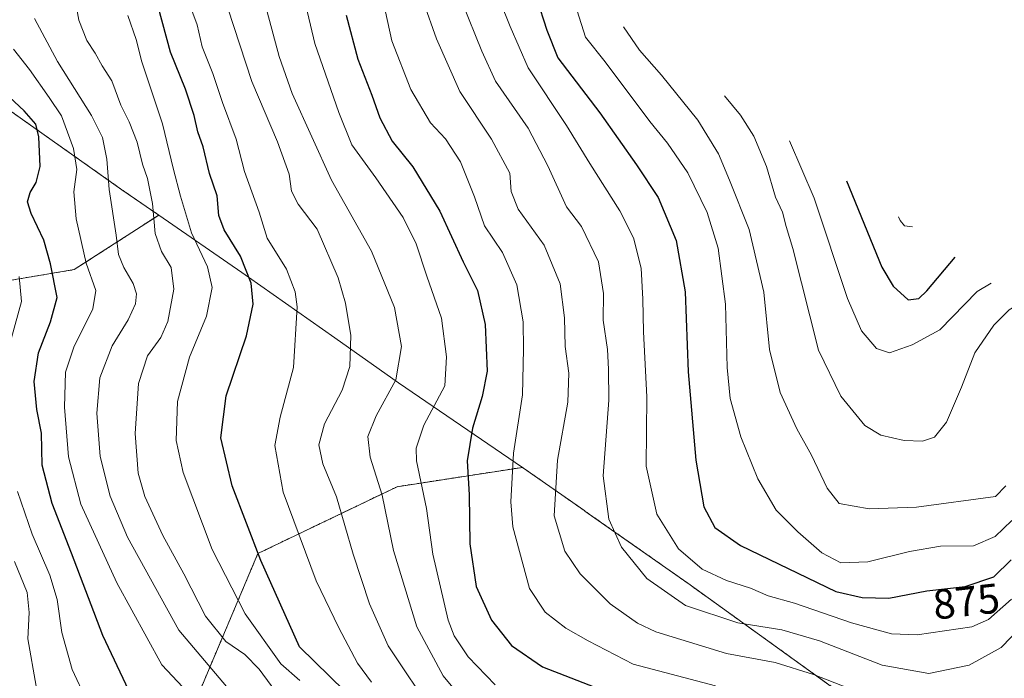
# Model space of a CAD drawing. Units: metres. Extents: x 644201 to 647353, y 4766967 to 4768793.
# Drawn here: x 645892 to 646126, y 4767811 to 4767968 of the extents above; entities that cross this region are included whole.
import ezdxf
from ezdxf.enums import TextEntityAlignment as Align

# ---------------------------------------------------------------- set-up
doc = ezdxf.new("R2010")
doc.units = ezdxf.units.M
doc.header["$MEASUREMENT"] = 0
doc.linetypes.add('TRAZOS', pattern=[0.75, 0.5, -0.25])
for name, color, linetype, lineweight in [('Arbolado forestal', 92, 'TRAZOS', 0), ('Arbolado forestal CxS', 92, 'Continuous', 0), ('Curva de nivel maestra', 36, 'Continuous', 30), ('Curva de nivel normal', 36, 'Continuous', 0), ('Pastizal CxS', 92, 'Continuous', 0), ('Rótulo de curva de nivel directora', 19, 'Continuous', 0)]:
    doc.layers.add(name, color=color, linetype=linetype, lineweight=lineweight)
doc.styles.add('Arial', font='txt', dxfattribs={"height": 0.2})

msp = doc.modelspace()

# ---------------------------------------------------------------- linework, layer by layer
at = {"layer": 'Arbolado forestal', "color": 92, "linetype": 'TRAZOS', "lineweight": 0}
for points in [[(645876.11, 4767955.2, 955.52), (645861.03, 4767937.25, 966.81), (645853.09, 4767917.41, 971.06), (645859.71, 4767904.18, 970.85), (645888.81, 4767905.5, 956.8), (645904.69, 4767908.15, 946.39), (645924.75, 4767921.1, 933.55)], [(645924.75, 4767921.1, 933.55), (645916.01, 4767927.13, 938.08), (645889.94, 4767945.54, 951.95), (645889, 4767946.21, 952.17), (645876.23, 4767955.12, 955.5), (645876.11, 4767955.2, 955.52)], [(646011.23, 4767861.15, 893.66), (645981.42, 4767856.56, 907.72), (645948.34, 4767840.68, 924.55), (645933.79, 4767806.28, 944.05), (645933.79, 4767766.6, 959.8), (645936.44, 4767730.88, 973.31), (645948.34, 4767696.48, 993.01), (645986.71, 4767696.48, 985.9), (646025.07, 4767708.39, 972.34), (646077.99, 4767726.91, 956.85), (646117.68, 4767728.23, 950.09), (646132.23, 4767745.43, 938.68), (646154.21, 4767761.16, 929.01)], [(646154.21, 4767761.16, 929.01), (646112.18, 4767789.59, 900.38), (646088.94, 4767806, 891.55), (646050.53, 4767833.62, 882.15), (646048.49, 4767835.07, 882.29), (646026.09, 4767850.76, 887.43), (646026.03, 4767850.81, 887.46), (646013.06, 4767859.88, 892.7), (646011.23, 4767861.15, 893.66)]]:
    msp.add_polyline3d(points, dxfattribs=at)
at = {"layer": 'Arbolado forestal CxS', "color": 92, "linetype": 'Continuous', "lineweight": 0}
for points in [[(645924.75, 4767921.1, 933.55), (645904.69, 4767908.15, 946.39), (645888.81, 4767905.5, 956.8), (645859.71, 4767904.18, 970.85), (645853.09, 4767917.41, 971.06), (645861.03, 4767937.25, 966.81), (645876.11, 4767955.2, 955.52), (645876.23, 4767955.12, 955.5), (645889, 4767946.21, 952.17), (645889.94, 4767945.54, 951.95), (645916.01, 4767927.13, 938.08), (645924.75, 4767921.1, 933.55)], [(646154.21, 4767761.16, 929.01), (646132.23, 4767745.43, 938.68), (646117.68, 4767728.23, 950.09), (646077.99, 4767726.91, 956.85), (646025.07, 4767708.39, 972.34), (645986.71, 4767696.48, 985.91), (645948.34, 4767696.48, 993.01), (645936.44, 4767730.88, 973.31), (645933.79, 4767766.6, 959.8), (645933.79, 4767806.28, 944.05), (645948.34, 4767840.68, 924.55), (645981.42, 4767856.55, 907.72), (646011.23, 4767861.15, 893.66), (646013.07, 4767859.88, 892.7), (646026.03, 4767850.81, 887.46), (646026.09, 4767850.76, 887.43), (646048.49, 4767835.07, 882.29), (646050.53, 4767833.62, 882.15), (646088.94, 4767806, 891.55), (646112.18, 4767789.59, 900.38), (646154.21, 4767761.16, 929.01)]]:
    msp.add_polyline3d(points, close=True, dxfattribs=at)
at = {"layer": 'Curva de nivel maestra', "color": 36, "linetype": 'Continuous', "lineweight": 30}
for points in [[(645969.03, 4767807.96, 925), (645958.24, 4767818.5, 925), (645949.06, 4767839.03, 925), (645942.23, 4767856.76, 925), (645939.56, 4767868.16, 925), (645940.78, 4767878.16, 925), (645945.63, 4767892.43, 925), (645947.24, 4767899.93, 925), (645946.77, 4767904.9, 925), (645944.16, 4767911.37, 925), (645940.28, 4767917.63, 925), (645939.08, 4767921.04, 925), (645938.63, 4767925.69, 925), (645936.85, 4767930.98, 925), (645935.36, 4767937.29, 925), (645934.06, 4767940.86, 925), (645933.19, 4767944.81, 925), (645931.09, 4767951.02, 925), (645927.58, 4767959.82, 925), (645919.78, 4767988.55, 925)], [(646014.55, 4767972.76, 875), (646017.06, 4767965.04, 875), (646019.68, 4767958.5, 875), (646029.65, 4767945.41, 875), (646038.31, 4767933.07, 875), (646043.52, 4767925.28, 875), (646047.76, 4767915.1, 875), (646049.92, 4767902.9, 875), (646050.66, 4767883.82, 875), (646052.48, 4767862.9, 875), (646054.38, 4767851.79, 875), (646056.95, 4767846.86, 875), (646063.05, 4767842.6, 875), (646085.73, 4767831.65, 875), (646091.97, 4767830.19, 875), (646098.34, 4767830.06, 875), (646107.38, 4767831.81, 875), (646116.51, 4767832.83, 875), (646123.27, 4767835.12, 875), (646127.4, 4767839.21, 875)], [(645969.35, 4767968.65, 900), (645972.11, 4767958.19, 900), (645975.41, 4767949.61, 900), (645977.33, 4767944.19, 900), (645980.25, 4767938.68, 900), (645985.18, 4767932.56, 900), (645991.57, 4767922.02, 900), (645997.12, 4767909.99, 900), (646000.55, 4767903.16, 900), (646002.38, 4767895.13, 900), (646002.88, 4767884.03, 900), (646001.69, 4767878.02, 900), (645999.36, 4767870.49, 900), (645998.12, 4767862.69, 900), (645998.6, 4767854.6, 900), (645998.7, 4767843.02, 900), (646000.26, 4767832.84, 900), (646003.9, 4767824.85, 900), (646008.59, 4767818.79, 900), (646015.97, 4767813.77, 900), (646030.92, 4767807.98, 900)], [(645917.66, 4767808.09, 950), (645911.45, 4767821.16, 950), (645904, 4767840.76, 950), (645899.39, 4767852.59, 950), (645897.08, 4767861.7, 950), (645896.86, 4767869.28, 950), (645895.81, 4767874.92, 950), (645895.18, 4767881.52, 950), (645896.18, 4767888.36, 950), (645899, 4767895.74, 950), (645900.65, 4767901.49, 950), (645898.99, 4767909.49, 950), (645897.45, 4767915.16, 950), (645894.42, 4767921.45, 950), (645893.56, 4767924.27, 950), (645894.17, 4767926.48, 950), (645895.62, 4767928.88, 950), (645896.54, 4767932.68, 950), (645896.28, 4767939.69, 950), (645895.53, 4767942.72, 950), (645892.75, 4767945.86, 950), (645886.85, 4767951.36, 950)], [(646088.3, 4767929.27, 850), (646096.7, 4767908.76, 850), (646099.33, 4767904.18, 850), (646102.92, 4767900.96, 850), (646105.45, 4767901.3, 850), (646107.36, 4767903.13, 850), (646114.08, 4767911.09, 850)]]:
    msp.add_polyline3d(points, dxfattribs=at)
at = {"layer": 'Curva de nivel normal', "color": 36, "linetype": 'Continuous', "lineweight": 0}
for points in [[(646000.91, 4767984.34, 880), (646008.28, 4767965.96, 880), (646012.56, 4767956.12, 880), (646021.74, 4767942.36, 880), (646027.28, 4767933.38, 880), (646034.39, 4767922.15, 880), (646037.6, 4767915.7, 880), (646039.44, 4767908.49, 880), (646039.87, 4767901.12, 880), (646040.01, 4767893.39, 880), (646040.83, 4767877.92, 880), (646040.65, 4767861.42, 880), (646043.14, 4767850.07, 880), (646048.34, 4767841.77, 880), (646053.95, 4767836.98, 880), (646059.78, 4767834.26, 880), (646065.45, 4767832.48, 880), (646069.68, 4767830.66, 880), (646075.89, 4767828.85, 880), (646089.45, 4767824.23, 880), (646099, 4767821.63, 880), (646105.07, 4767821.36, 880), (646118.1, 4767823.28, 880), (646122.02, 4767825.02, 880), (646127.51, 4767829.84, 880)], [(645903.49, 4767980.24, 935), (645905.8, 4767967.44, 935), (645907.67, 4767962.58, 935), (645909.61, 4767959.55, 935), (645911.33, 4767956.57, 935), (645913.63, 4767953.05, 935), (645915.71, 4767947.24, 935), (645917.75, 4767943.3, 935), (645919.66, 4767938.41, 935), (645920.92, 4767933.17, 935), (645922.1, 4767929.78, 935), (645923.27, 4767923.88, 935), (645923.93, 4767916.76, 935), (645925.4, 4767912.45, 935), (645927.69, 4767908.68, 935), (645928.38, 4767903.54, 935), (645926.93, 4767895.82, 935), (645925.28, 4767892.03, 935), (645922.09, 4767887.66, 935), (645919.96, 4767881.06, 935), (645919.16, 4767869.18, 935), (645919.83, 4767859.74, 935), (645921.44, 4767854.2, 935), (645925.73, 4767845, 935), (645930.72, 4767835.86, 935), (645935.84, 4767825.78, 935), (645940.7, 4767819.8, 935), (645945.22, 4767816.66, 935), (645948.65, 4767813.17, 935), (645954.31, 4767805.44, 935)], [(645984.59, 4767980.54, 890), (645990.77, 4767962.98, 890), (645996.36, 4767950.49, 890), (646003.89, 4767939.15, 890), (646008.22, 4767931.05, 890), (646008.56, 4767926.7, 890), (646010.24, 4767922.55, 890), (646016.38, 4767913.98, 890), (646020.23, 4767904.73, 890), (646021.22, 4767896.71, 890), (646021.36, 4767889.84, 890), (646022.27, 4767883.55, 890), (646022.03, 4767876.62, 890), (646019.59, 4767862.87, 890), (646018.76, 4767849.65, 890), (646021.32, 4767841.2, 890), (646024.99, 4767835.84, 890), (646032.06, 4767828.75, 890), (646038.56, 4767824.16, 890), (646042.95, 4767822.05, 890), (646059.74, 4767816.93, 890), (646071.33, 4767814.78, 890), (646080.43, 4767811.96, 890), (646092.41, 4767807.28, 890)], [(645949.08, 4767974.78, 910), (645953.36, 4767958.78, 910), (645956.47, 4767950.01, 910), (645965.84, 4767929.38, 910), (645975.36, 4767912.5, 910), (645980.82, 4767899.15, 910), (645982.45, 4767889.87, 910), (645981.14, 4767881.98, 910), (645976.45, 4767873.38, 910), (645974.51, 4767868.46, 910), (645975, 4767863.58, 910), (645977.89, 4767854.55, 910), (645980.61, 4767841.39, 910), (645986.11, 4767823.26, 910), (645992.39, 4767811.58, 910), (645997.74, 4767805.09, 910)], [(645959.41, 4767972.37, 905), (645961.86, 4767961.91, 905), (645967.6, 4767945.49, 905), (645970.63, 4767937.82, 905), (645976.34, 4767930, 905), (645982.86, 4767920.57, 905), (645985.99, 4767914.25, 905), (645988.49, 4767906.57, 905), (645992.02, 4767896.64, 905), (645993.17, 4767887.39, 905), (645992.75, 4767880.49, 905), (645987.78, 4767871.16, 905), (645985.98, 4767865.75, 905), (645986.02, 4767862.72, 905), (645988.39, 4767851.39, 905), (645989.92, 4767840.5, 905), (645993.56, 4767824.82, 905), (645994.97, 4767821.14, 905), (645998.34, 4767816.12, 905), (646004.74, 4767809.5, 905)], [(645932.19, 4767971, 920), (645933.86, 4767966.3, 920), (645935.06, 4767961.08, 920), (645937.59, 4767954.72, 920), (645939.92, 4767947.85, 920), (645943.16, 4767939.18, 920), (645945.13, 4767931.5, 920), (645948.66, 4767921.78, 920), (645950.54, 4767915.59, 920), (645955.1, 4767908.24, 920), (645957.18, 4767902.83, 920), (645957.64, 4767899.32, 920), (645956.81, 4767884.9, 920), (645953.66, 4767873.07, 920), (645952.37, 4767866.31, 920), (645954.32, 4767855.23, 920), (645962.15, 4767834.17, 920), (645967.56, 4767823, 920), (645972.01, 4767814.63, 920), (645975.37, 4767810.13, 920)], [(645941.18, 4767970.26, 915), (645946.93, 4767952.84, 915), (645953, 4767938.49, 915), (645955.77, 4767930.82, 915), (645956.35, 4767926.82, 915), (645957.9, 4767923.72, 915), (645962.46, 4767917.74, 915), (645967.38, 4767906.16, 915), (645969.2, 4767900.16, 915), (645970.39, 4767892.49, 915), (645970.23, 4767885.16, 915), (645968.35, 4767879.49, 915), (645964.2, 4767871.49, 915), (645962.82, 4767866.5, 915), (645963.79, 4767862.03, 915), (645967.01, 4767854.18, 915), (645970.98, 4767840.56, 915), (645974.86, 4767828.72, 915), (645979.28, 4767818.76, 915), (645990.32, 4767802.3, 915)], [(645996.91, 4767971.66, 885), (646001.58, 4767960.09, 885), (646004.8, 4767952.92, 885), (646012.59, 4767941.78, 885), (646017.25, 4767932.85, 885), (646021.73, 4767923.07, 885), (646025.24, 4767918.42, 885), (646029.27, 4767909.99, 885), (646030.48, 4767902.49, 885), (646030.43, 4767896.16, 885), (646031.44, 4767889.18, 885), (646031.7, 4767884.5, 885), (646031.73, 4767877.16, 885), (646030.44, 4767859.16, 885), (646031.74, 4767848.83, 885), (646034.74, 4767842.17, 885), (646040.83, 4767834.75, 885), (646050.03, 4767828.35, 885), (646062.42, 4767824.21, 885), (646072.92, 4767822.51, 885), (646081.82, 4767819.9, 885), (646096.78, 4767814.12, 885), (646107.82, 4767812.13, 885), (646117.4, 4767814.15, 885), (646125.06, 4767818.31, 885), (646129.73, 4767823.16, 885)], [(645895.25, 4767967.85, 940), (645900.73, 4767957.58, 940), (645908.8, 4767944.78, 940), (645911.4, 4767939.54, 940), (645912.45, 4767934.42, 940), (645912.95, 4767927.16, 940), (645914.61, 4767916.37, 940), (645915.2, 4767911.74, 940), (645916.44, 4767908.64, 940), (645918.65, 4767904.87, 940), (645919.49, 4767902.36, 940), (645919.27, 4767900.02, 940), (645917.46, 4767896.21, 940), (645913.71, 4767890.03, 940), (645910.75, 4767882.46, 940), (645910.01, 4767874, 940), (645910.83, 4767863.76, 940), (645913.19, 4767854.29, 940), (645917.33, 4767844.6, 940), (645929.53, 4767822.5, 940), (645942.65, 4767807.05, 940)], [(645958.32, 4767810.5, 930), (645953.8, 4767814.5, 930), (645945.28, 4767826.32, 930), (645937.48, 4767841.62, 930), (645930.53, 4767859.96, 930), (645928.92, 4767867.5, 930), (645929.22, 4767876.79, 930), (645932.1, 4767887.32, 930), (645936.15, 4767897.06, 930), (645937.46, 4767903.87, 930), (645936.36, 4767908.78, 930), (645932.51, 4767916.9, 930), (645929.97, 4767925.62, 930), (645928.26, 4767931.98, 930), (645925.69, 4767942.77, 930), (645920.72, 4767957.49, 930), (645919.38, 4767962.87, 930), (645917.44, 4767968.54, 930)], [(645978.68, 4767969.43, 895), (645980.2, 4767962.52, 895), (645984.68, 4767950.97, 895), (645989.36, 4767943.01, 895), (645992.9, 4767939.24, 895), (645996.5, 4767933.76, 895), (645999.82, 4767925.48, 895), (646002.24, 4767918.57, 895), (646006.52, 4767912.23, 895), (646009.9, 4767904.52, 895), (646011.41, 4767895.77, 895), (646011.49, 4767889.23, 895), (646011.27, 4767878.42, 895), (646009.14, 4767864.56, 895), (646008.49, 4767853, 895), (646008.92, 4767847.01, 895), (646012.9, 4767832.34, 895), (646016.63, 4767826.73, 895), (646021.52, 4767822.96, 895), (646026.84, 4767819.95, 895), (646037.59, 4767814.36, 895), (646057.11, 4767809.21, 895)], [(646024.2, 4767969.63, 870), (646026.19, 4767963.42, 870), (646030.88, 4767957.49, 870), (646041.49, 4767943.38, 870), (646045.69, 4767938.18, 870), (646050.58, 4767931.12, 870), (646055.11, 4767921.69, 870), (646057.74, 4767913.21, 870), (646059.52, 4767899.93, 870), (646059.88, 4767884.85, 870), (646060.62, 4767877.49, 870), (646063.17, 4767868.39, 870), (646067.16, 4767858.39, 870), (646071.53, 4767850.97, 870), (646076.68, 4767845.82, 870), (646082.38, 4767840.81, 870), (646086.92, 4767838.5, 870), (646093.36, 4767838.69, 870), (646103.22, 4767841.19, 870), (646110.61, 4767842.42, 870), (646118.44, 4767842.54, 870), (646123.59, 4767844.71, 870), (646127.58, 4767848.49, 870)], [(646035.29, 4767965.88, 865), (646039.03, 4767960.32, 865), (646044.27, 4767954.37, 865), (646052.89, 4767943.65, 865), (646057.87, 4767935.69, 865), (646060.46, 4767929.43, 865), (646065.1, 4767917.68, 865), (646068.62, 4767902.76, 865), (646069.99, 4767889.18, 865), (646072.49, 4767878.92, 865), (646076.5, 4767870.34, 865), (646079.96, 4767864.08, 865), (646083.66, 4767856.18, 865), (646086.55, 4767852.55, 865), (646093.68, 4767851.31, 865), (646104.89, 4767851.66, 865), (646123.66, 4767854.21, 865), (646126.17, 4767856.8, 865)], [(645890.2, 4767960.53, 945), (645894.01, 4767955.67, 945), (645898.69, 4767949.08, 945), (645901.61, 4767944.69, 945), (645904.53, 4767936.94, 945), (645905.26, 4767931.92, 945), (645904.56, 4767926.64, 945), (645905.16, 4767920.19, 945), (645907.54, 4767909.66, 945), (645909.79, 4767903.16, 945), (645909.06, 4767898.8, 945), (645904.58, 4767889.71, 945), (645902.6, 4767883.8, 945), (645902.37, 4767875.49, 945), (645903.27, 4767863.67, 945), (645906.24, 4767852.43, 945), (645914.81, 4767833.7, 945), (645925.47, 4767814.23, 945), (645942.91, 4767795.68, 945)], [(646059.25, 4767949.43, 860), (646063.05, 4767944.84, 860), (646066.22, 4767939.83, 860), (646069.22, 4767932.69, 860), (646071.42, 4767925.38, 860), (646073.04, 4767921.84, 860), (646073.91, 4767918.41, 860), (646075.53, 4767913.16, 860), (646081.59, 4767888.99, 860), (646086.89, 4767878.08, 860), (646092.65, 4767871.14, 860), (646096.46, 4767868.82, 860), (646102.01, 4767867.51, 860), (646106.31, 4767867.4, 860), (646109.23, 4767868.36, 860), (646112.02, 4767871.89, 860), (646115.61, 4767880.19, 860), (646118.74, 4767888.36, 860), (646123.28, 4767894.98, 860), (646126.96, 4767898.62, 860), (646129.38, 4767900.09, 860)], [(646074.72, 4767938.77, 855), (646080.62, 4767925.14, 855), (646088.48, 4767901.27, 855), (646091.82, 4767893.62, 855), (646095.44, 4767889.41, 855), (646098.46, 4767888.39, 855), (646103.86, 4767890.3, 855), (646110.43, 4767893.81, 855), (646119.36, 4767902.92, 855), (646122.64, 4767904.93, 855)], [(646100.6, 4767920.66, 845), (646100.99, 4767919.8, 845), (646102.06, 4767918.53, 845), (646103.94, 4767918.32, 845)], [(645891.61, 4767906.49, 955), (645892.1, 4767900.54, 955), (645889.72, 4767891.9, 955)], [(645891.19, 4767855.42, 955), (645894.63, 4767845.25, 955), (645898.9, 4767835.5, 955), (645900.62, 4767829.75, 955), (645901.74, 4767821.93, 955), (645904.2, 4767813.11, 955), (645907.61, 4767805.8, 955)], [(645890.45, 4767838.82, 960), (645893.48, 4767831.39, 960), (645893.92, 4767826.68, 960), (645893.65, 4767820.41, 960), (645895.61, 4767809.19, 960)]]:
    msp.add_polyline3d(points, dxfattribs=at)
at = {"layer": 'Pastizal CxS', "color": 92, "linetype": 'Continuous', "lineweight": 0}
for points in [[(645876.11, 4767955.2, 955.52), (645861.03, 4767937.25, 966.81), (645853.09, 4767917.41, 971.06), (645859.71, 4767904.18, 970.85), (645888.81, 4767905.5, 956.8), (645904.69, 4767908.15, 946.39), (645924.75, 4767921.1, 933.55)], [(645888.81, 4767905.5, 956.8), (645904.69, 4767908.15, 946.39), (645924.75, 4767921.1, 933.55), (645944.5, 4767907.5, 925.42), (645946.1, 4767906.38, 924.72), (645966.63, 4767891.93, 916.34), (645981.77, 4767881.28, 909.49), (646011.23, 4767861.15, 893.66), (645981.42, 4767856.55, 907.72), (645948.34, 4767840.68, 924.55), (645933.79, 4767806.28, 944.05), (645933.79, 4767766.6, 959.8), (645936.44, 4767730.88, 973.31), (645948.34, 4767696.48, 993.01), (645986.71, 4767696.48, 985.91), (646025.07, 4767708.39, 972.34), (646077.99, 4767726.91, 956.85), (646117.68, 4767728.23, 950.09), (646132.23, 4767745.43, 938.68)], [(645924.75, 4767921.1, 933.55), (645944.5, 4767907.5, 925.42), (645946.1, 4767906.38, 924.72), (645966.63, 4767891.93, 916.34), (645981.76, 4767881.28, 909.49), (646011.23, 4767861.15, 893.66)], [(646011.23, 4767861.15, 893.66), (645981.42, 4767856.56, 907.72), (645948.34, 4767840.68, 924.55), (645933.79, 4767806.28, 944.05), (645933.79, 4767766.6, 959.8), (645936.44, 4767730.88, 973.31), (645948.34, 4767696.48, 993.01), (645986.71, 4767696.48, 985.9), (646025.07, 4767708.39, 972.34), (646077.99, 4767726.91, 956.85), (646117.68, 4767728.23, 950.09), (646132.23, 4767745.43, 938.68), (646154.21, 4767761.16, 929.01)]]:
    msp.add_polyline3d(points, dxfattribs=at)

# ---------------------------------------------------------------- texts
at = {"layer": 'Rótulo de curva de nivel directora', "color": 19, "linetype": 'Continuous', "lineweight": 0, "style": 'Arial'}
msp.add_text('875', height=7, rotation=6.3747, dxfattribs=at).set_placement((646116.76, 4767829.31), align=Align.MIDDLE_CENTER)

doc.saveas('drawing.dxf')
